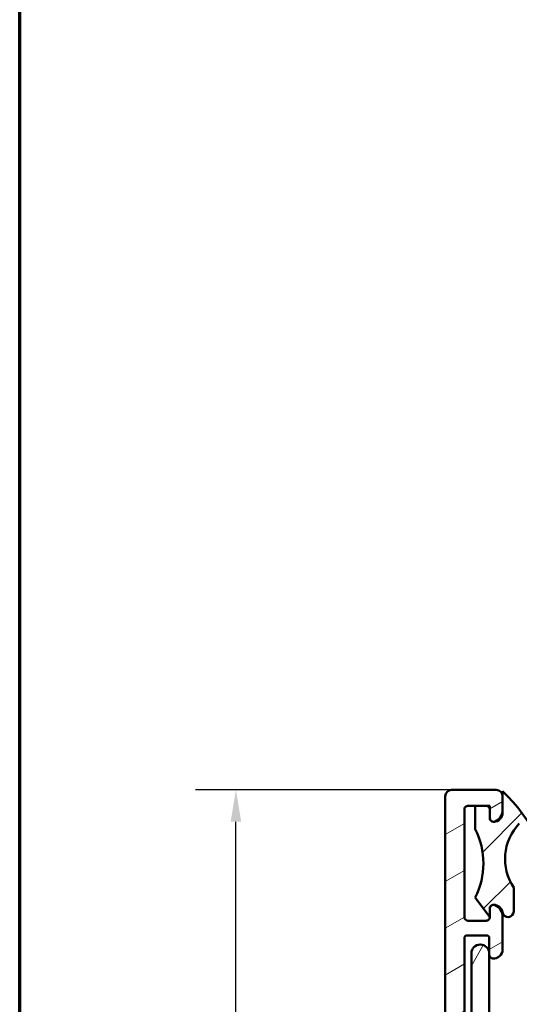
# Model space of a CAD drawing. Units: millimetres. Extents: x 15 to 815, y -287 to 287.
# Drawn here: x 15 to 54, y 84 to 161 of the extents above; entities that cross this region are included whole.
import ezdxf

# ---------------------------------------------------------------- set-up
doc = ezdxf.new("R2010")
doc.units = ezdxf.units.MM
for name, color, linetype, lineweight in [('Border (ISO)', 8, 'Continuous', 70), ('Dimension (ISO)', 3, 'Continuous', 25), ('Hatch (ISO)', 8, 'Continuous', 18), ('Visible (ISO)', 7, 'Continuous', 50)]:
    doc.layers.add(name, color=color, linetype=linetype, lineweight=lineweight)
doc.styles.add('Note Text (ISO)', font='tahoma.ttf')
doc.dimstyles.new('Default (ISO)', dxfattribs={"dimtxt": 3.5, "dimasz": 2.5, "dimexe": 3.175, "dimexo": 0, "dimgap": 0.762, "dimtad": 1, "dimrnd": 1e-08, "dimtxsty": 'Note Text (ISO)', "dimcen": 0.09, "dimdle": 10, "dimclrd": 256, "dimclre": 256, "dimclrt": 256, "dimazin": 2, "dimtfac": 1.001485705375671, "dimtmove": 0, "dimatfit": 3, "dimfxl": 1, "dimtolj": 1, "dimtzin": 0, "dimlwd": -1, "dimlwe": -1, "dimarcsym": 0})

# ---------------------------------------------------------------- blocks, each defined once
blk = doc.blocks.new('Borders LEIAB A4 Border')
at = {"layer": 'Border (ISO)'}
blk.add_line((15, 9.999999999999975), (14.99999999999995, 287), dxfattribs=at)
blk = doc.blocks.new('*D20')
at = {"layer": 'Defpoints', "color": 0, "transparency": 16777216}
for p in [(31.95178132060308, 101.0809192928016), (48.85584329876198, 101.0809192928016), (60.0111607575116, 28.08091929280159)]:
    blk.add_point(p, dxfattribs=at)
at = {"layer": 'Dimension (ISO)', "transparency": 16777216}
for p, q in [((48.85584329876198, 101.0809192928016), (28.77678132060308, 101.0809192928016)), ((31.95178132060309, 30.58091929280159), (31.95178132060308, 98.5809192928016)), ((60.0111607575116, 28.08091929280159), (28.77678132060309, 28.08091929280159))]:
    blk.add_line(p, q, dxfattribs=at)
for points in [[(31.53511465393641, 98.5809192928016), (32.36844798726975, 98.58091929280161), (31.95178132060308, 101.0809192928016)], [(31.53511465393643, 30.58091929280159), (32.36844798726976, 30.58091929280159), (31.95178132060309, 28.08091929280159)]]:
    blk.add_solid(points, dxfattribs=at)
at = {"layer": 'Dimension (ISO)', "transparency": 16777216, "insert": (27.54404595127725, 62.20566746127109), "char_height": 3.5, "attachment_point": 1, "rotation": 90, "style": 'Note Text (ISO)'}
blk.add_mtext('\\A1;73', dxfattribs=at)

msp = doc.modelspace()

# ---------------------------------------------------------------- hatches: boundary and pattern name
at = {"layer": 'Hatch (ISO)'}
h = msp.add_hatch(dxfattribs=at)
h.set_pattern_fill('ANSI31', color=256, scale=25.4, angle=-14.999977780745, style=0)
h.set_pattern_definition([(30.00002221925499, (0, 0), (-1.587501066304332, 2.749630041384224), [])])
edge = h.paths.add_edge_path()
edge.add_line((60.64854964201052, 37.2809192928016), (79.02567541562932, 37.2809192928016))
edge.add_ellipse((79.02567541562932, 34.7809192928016), major_axis=(2.500000000000021, -9.050731179009488e-16), ratio=1, start_angle=63.66854614922681, end_angle=90.00000000000023, ccw=False)
edge.add_ellipse((82.52982525741204, 41.86123947527454), major_axis=(4.839712529791657, -2.395241664003375), ratio=1, start_angle=269.9999999999998, end_angle=290.1793405973099)
edge.add_ellipse((81.68319469831081, 34.0067365186008), major_axis=(2.485602201479059, -0.2679210630067317), ratio=1, start_angle=62.24231796241418, end_angle=90.00000000000068, ccw=False)
edge.add_ellipse((80.45584329876192, 32.18091929280155), major_axis=(2.622068899036287, 3.900609527843895), ratio=0.9999999999999997, start_angle=303.9097952910496, end_angle=360.0000000000002, ccw=False)
edge.add_line((85.15584329876192, 32.18091929280157), (85.15584329876192, 29.68691781217094))
edge.add_ellipse((84.65584329876192, 29.68691781217109), major_axis=(5.370100499545595e-15, -0.4999999999999982), ratio=1, start_angle=339.9999999999984, end_angle=449.9999999999831, ccw=False)
edge.add_line((84.48483322709907, 29.21707150177814), (84.20517762453068, 29.31885781695888))
edge.add_ellipse((84.13677359586556, 29.13091929280162), major_axis=(-0.18793852415717, 0.06840402866513001), ratio=1, start_angle=270.0000000000094, end_angle=360.0000000000002)
edge.add_line((83.94883507170839, 29.19932332146675), (83.78599698836898, 28.75192936446444))
edge.add_ellipse((84.25584329876193, 28.58091929280155), major_axis=(-0.1710100716628296, -0.469846310392956), ratio=1, start_angle=269.9999999999935, end_angle=379.9999999999928)
edge.add_line((84.25584329876187, 28.08091929280155), (86.55584329876194, 28.08091929280158))
edge.add_ellipse((86.55584329876193, 28.58091929280155), major_axis=(0.4999999999999951, -1.810146235801864e-16), ratio=1, start_angle=270, end_angle=360)
edge.add_line((87.05584329876191, 28.58091929280155), (87.05584329876191, 28.98091929280161))
edge.add_ellipse((86.55584329876193, 28.98091929280161), major_axis=(2.262682794752356e-15, 0.4999999999999982), ratio=1, start_angle=270.0000000000002, end_angle=352.8192442185426)
edge.add_ellipse((86.65584329876181, 29.77464468612032), major_axis=(-0.2976470224941185, 0.03749999999988607), ratio=1, start_angle=85.44178212571347, end_angle=89.99999999999909, ccw=False)
edge.add_ellipse((86.65584329876194, 29.77464468612103), major_axis=(-0.2937253933192666, 0.0610360001921252), ratio=1, start_angle=11.738973655740779, end_angle=90.00000000000182, ccw=False)
edge.add_line((86.35584329876193, 29.77464468612101), (86.35584329876194, 32.18091929280155))
edge.add_ellipse((80.45584329876185, 32.18091929280155), major_axis=(-1.951337642194431e-14, 5.90000000000007), ratio=1, start_angle=269.9999999999998, end_angle=313.1898069613585)
edge.add_ellipse((85.12202184751467, 36.56119071717234), major_axis=(-0.3422087050289634, 0.3645451991212846), ratio=1, start_angle=342.87295047701423, end_angle=449.9999999999971, ccw=False)
edge.add_ellipse((82.529825257412, 41.86123947527469), major_axis=(4.850892083686785, 2.372518912975349), ratio=1, start_angle=269.9999999999997, end_angle=283.8990496355915)
edge.add_ellipse((85.35584329876194, 38.48875937452297), major_axis=(0.7664727501707893, 0.6422768275794862), ratio=1, start_angle=270.0000000000047, end_angle=320.0381929260283)
edge.add_line((86.3558432987619, 38.48875937452297), (86.35584329876188, 80.3653827955525))
edge.add_ellipse((86.65584329876194, 80.3653827955525), major_axis=(2.675396136515187e-14, 0.3000000000000291), ratio=1, start_angle=15.000000000011028, end_angle=90.00000000000512, ccw=False)
edge.add_line((86.57819758523112, 80.65516054343924), (86.67433054650363, 80.68091929277831))
edge.add_line((86.67433054650363, 80.68091929277833), (86.68525282131321, 80.6838459074931))
edge.add_ellipse((86.55584329876193, 81.16680882063753), major_axis=(0.4829629131445403, 0.1294095225512847), ratio=1, start_angle=270.0000000000031, end_angle=344.9999999999955)
edge.add_line((87.05584329876194, 81.1668088206375), (87.05584329876194, 81.58091929280151))
edge.add_ellipse((86.55584329876194, 81.58091929280152), major_axis=(1.810146235801876e-16, 0.4999999999999982), ratio=1, start_angle=270, end_angle=374.9999999999998)
edge.add_line((86.42643377621069, 82.06388220594606), (82.87466996719017, 81.11218996161304))
edge.add_ellipse((83.05584329876194, 80.4360418832106), major_axis=(-0.6761480784023456, -0.1811733315717621), ratio=1, start_angle=269.9999999999981, end_angle=450.0000000000011)
edge.add_line((83.23701663033373, 79.75989380480826), (84.31653344443663, 80.04914946336304))
edge.add_ellipse((84.44594296698789, 79.56618655021848), major_axis=(0.4829629131445315, 0.129409522551258), ratio=1, start_angle=344.138022075174, end_angle=449.99999999999875, ccw=False)
edge.add_line((84.94588638491678, 79.55866465753363), (84.68275835629035, 62.06983152783641))
edge.add_ellipse((82.18304126664586, 62.10744099126038), major_axis=(-0.03760946342410511, -2.499717089644485), ratio=1, start_angle=61.90914825860273, end_angle=90.00000000000318, ccw=False)
edge.add_ellipse((82.18304126664584, 62.10744099126038), major_axis=(-1.210223502965443, -2.187546359021852), ratio=1, start_angle=46.91235565971931, end_angle=89.99999999999932, ccw=False)
edge.add_line((82.95390398304758, 59.72925456617476), (82.92743423186604, 59.7206746903152))
edge.add_line((82.92743423186604, 59.72067469031521), (62.51830464308136, 53.10528200778441))
edge.add_ellipse((62.364132099801, 53.58091929280155), major_axis=(-0.4756372850170458, -0.1541725432803397), ratio=1, start_angle=72.04047400649893, end_angle=89.99999999999733, ccw=False)
edge.add_line((62.364132099801, 53.08091929280163), (47.00043474034018, 53.08091929280158))
edge.add_ellipse((47.0004347403402, 54.58091929280164), major_axis=(-1.500000000000008, 4.983935969241195e-15), ratio=1, start_angle=2.1560219749549105, end_angle=89.9999999999992, ccw=False)
edge.add_line((45.50149660976867, 54.52448808938758), (44.963873318461, 68.80495709359457))
edge.add_ellipse((45.46351936198484, 68.82376749473258), major_axis=(-0.01881040113802062, 0.4996460435238442), ratio=1, start_angle=43.765452250584076, end_angle=89.99999999999898, ccw=False)
edge.add_line((45.10432582568008, 69.17158929318242), (49.29261744398094, 73.49681354352502))
edge.add_ellipse((47.855843298762, 74.88810073732444), major_axis=(1.391287193799348, 1.436774145218952), ratio=1, start_angle=269.999999999999, end_angle=290.3506128296411)
edge.add_ellipse((50.60224329876188, 73.6809192928016), major_axis=(0.4023938148409471, 0.9154666666666456), ratio=1, start_angle=23.727912944817092, end_angle=90.00000000000023, ccw=False)
edge.add_line((50.60224329876193, 74.6809192928016), (51.85584329876189, 74.68091929280155))
edge.add_ellipse((51.85584329876191, 75.68091929280163), major_axis=(0.9999999999999964, -4.802921345661001e-15), ratio=1, start_angle=269.9999999999987, end_angle=360)
edge.add_line((52.8558432987619, 75.68091929280163), (52.8558432987619, 77.18091929280169))
edge.add_ellipse((52.15584329876188, 77.18091929280155), major_axis=(-8.628363723988987e-15, 0.7000000000000084), ratio=1, start_angle=270.0000000000109, end_angle=367.1807557814575)
edge.add_ellipse((52.10584329876177, 77.57778198946176), major_axis=(-0.2976470224943473, -0.03749999999989695), ratio=1, start_angle=269.9999999999996, end_angle=287.6482964909102)
edge.add_ellipse((52.10584329876188, 77.57778198946133), major_axis=(-0.2722694026171181, -0.1259736972486958), ratio=1, start_angle=269.9999999999985, end_angle=335.1709477276565)
edge.add_line((51.8058432987619, 77.57778198946131), (51.80584329876186, 77.4709192928015))
edge.add_line((51.80584329876186, 77.47091929280151), (51.80584329876186, 76.97091929280154))
edge.add_line((51.80584329876186, 76.97091929280154), (51.80584329876189, 76.28091929280151))
edge.add_ellipse((51.60584329876188, 76.28091929280151), major_axis=(8.809378347569178e-15, -0.1999999999999991), ratio=1, start_angle=0, end_angle=89.99999999999739, ccw=False)
edge.add_line((51.60584329876188, 76.08091929280151), (50.05584329876189, 76.08091929280155))
edge.add_ellipse((50.05584329876189, 76.28091929280151), major_axis=(-0.2000000000000046, 1.182628874057233e-15), ratio=1, start_angle=2.8990143619012088e-12, end_angle=89.99999999999778, ccw=False)
edge.add_line((49.85584329876189, 76.2809192928015), (49.8558432987619, 89.48091929280159))
edge.add_ellipse((50.05584329876189, 89.48091929280159), major_axis=(8.954190046433328e-15, 0.2000000000000013), ratio=1, start_angle=5.115907697472721e-12, end_angle=90.00000000000261, ccw=False)
edge.add_line((50.05584329876189, 89.68091929280158), (51.6058432987619, 89.68091929280153))
edge.add_ellipse((51.60584329876188, 89.48091929280159), major_axis=(0.2000000000000046, -7.240584943207696e-17), ratio=1, start_angle=2.5011104298755527e-12, end_angle=89.99999999999739, ccw=False)
edge.add_line((51.80584329876189, 89.4809192928016), (51.80584329876186, 88.27091929280164))
edge.add_line((51.80584329876186, 88.27091929280164), (51.80584329876189, 88.18405659614191))
edge.add_ellipse((52.10584329876188, 88.18405659614191), major_axis=(-1.086087741481094e-16, -0.2999999999999903), ratio=1, start_angle=270, end_angle=352.8192442185429)
edge.add_ellipse((52.1558432987619, 88.58091929280155), major_axis=(0.6945097191544481, -0.08750000000001394), ratio=1, start_angle=269.9999999999989, end_angle=367.1807557814591)
edge.add_line((52.8558432987619, 88.58091929280155), (52.85584329876189, 91.1484637607679))
edge.add_ellipse((51.85584329876187, 91.1484637607679), major_axis=(3.620292471603819e-16, 1.000000000000015), ratio=1, start_angle=270, end_angle=334.6230664748483)
edge.add_ellipse((52.15584329876194, 91.78091929280191), major_axis=(-0.2710523708713364, 0.1285714285713581), ratio=1, start_angle=269.9999999999918, end_angle=295.3769335262911)
edge.add_ellipse((52.15584329876188, 91.78091929280163), major_axis=(-0.2999999999999936, -5.889624536862308e-12), ratio=1, start_angle=269.9999999999964, end_angle=359.999999998875)
edge.add_line((51.85584329876189, 91.78091929280163), (51.85584329876189, 91.13091929280165))
edge.add_ellipse((51.55584329876625, 91.13091929280151), major_axis=(7.094566480186349e-14, -0.2999999999956304), ratio=1, start_angle=88.13068803930992, end_angle=90.00000000001359, ccw=False)
edge.add_ellipse((51.5558432987619, 91.13091929280165), major_axis=(-0.00978595823973205, -0.2998403492215963), ratio=1, start_angle=1.8693119606321034, end_angle=89.99999999997078, ccw=False)
edge.add_line((51.55584329876181, 90.83091929280165), (50.15584329876188, 90.83091929280164))
edge.add_ellipse((50.15584329876189, 91.13091929280165), major_axis=(-0.3000000000000025, -2.111837275102201e-15), ratio=1, start_angle=0, end_angle=89.9999999999979, ccw=False)
edge.add_line((49.85584329876189, 91.13091929280165), (49.85584329876187, 99.53091929280168))
edge.add_ellipse((50.15584329876187, 99.53091929280154), major_axis=(1.086087741481126e-16, 0.2999999999999992), ratio=1, start_angle=0, end_angle=89.99999999997289, ccw=False)
edge.add_line((50.15584329876188, 99.83091929280152), (50.71584329875603, 99.83091929280154))
edge.add_line((50.71584329875603, 99.83091929280155), (51.55584329876188, 99.83091929280155))
edge.add_ellipse((51.55584329876188, 99.53091929280154), major_axis=(0.3000000000000025, 2.111837275102201e-15), ratio=1, start_angle=0, end_angle=89.9999999999996, ccw=False)
edge.add_line((51.85584329876188, 99.53091929280154), (51.85584329876189, 98.88091929280156))
edge.add_ellipse((52.1558432987619, 98.88091929280156), major_axis=(8.773175422853134e-15, -0.3000000000000136), ratio=1, start_angle=269.9999999999984, end_angle=359.9999999988754)
edge.add_ellipse((52.15584329876185, 98.8809192928017), major_axis=(0.3000000000001535, -5.819897703859221e-12), ratio=1, start_angle=269.9999999999987, end_angle=295.3769335262585)
edge.add_ellipse((51.85584329876189, 99.5133748248353), major_axis=(0.9035079029052453, 0.4285714285714234), ratio=1, start_angle=269.9999999999985, end_angle=334.6230664748473)
edge.add_line((52.85584329876188, 99.51337482483527), (52.85584329876188, 100.5809192928016))
edge.add_ellipse((52.35584329876188, 100.5809192928016), major_axis=(1.810146235801888e-16, 0.5000000000000016), ratio=1, start_angle=270, end_angle=360)
edge.add_line((52.35584329876188, 101.0809192928016), (48.85584329876194, 101.0809192928016))
edge.add_ellipse((48.85584329876194, 100.5809192928016), major_axis=(-0.4999999999999982, 1.810146235801876e-16), ratio=1, start_angle=270, end_angle=360)
edge.add_line((48.35584329876194, 100.5809192928016), (48.35584329876194, 74.88810073732444))
edge.add_ellipse((47.85584329876188, 74.88810073732444), major_axis=(-1.794458301758271e-14, -0.5000000000000432), ratio=1, start_angle=45.00000000000688, end_angle=90.00000000000199, ccw=False)
edge.add_line((48.20939668935522, 74.53454734673116), (43.50228990816866, 69.82744056554472))
edge.add_ellipse((43.85584329876195, 69.47388717495136), major_axis=(-0.3535533905932822, -0.3535533905932938), ratio=1, start_angle=269.999999999993, end_angle=315.0000000000026)
edge.add_line((43.35584329876193, 69.47388717495132), (43.35584329876192, 40.0809192928016))
edge.add_ellipse((43.85584329876192, 40.08091929280161), major_axis=(-2.401460672830501e-15, -0.4999999999999991), ratio=1, start_angle=270.0000000000002, end_angle=435.6447698330824)
edge.add_line((44.3402318922482, 39.95695280337651), (44.74023189224822, 41.51991903959929))
edge.add_ellipse((44.25584329876189, 41.64388552902443), major_axis=(0.1239664894251093, 0.4843885934863124), ratio=1, start_angle=269.9999999999978, end_angle=284.3552301669156)
edge.add_line((44.75584329876192, 41.6438855290244), (44.75584329876192, 50.58091929280158))
edge.add_ellipse((45.2558432987619, 50.58091929280158), major_axis=(-8.700769573421068e-15, 0.4999999999999893), ratio=1, start_angle=0, end_angle=89.99999999999898, ccw=False)
edge.add_line((45.25584329876192, 51.08091929280157), (47.75584329876192, 51.08091929280155))
edge.add_ellipse((47.75584329876192, 50.58091929280158), major_axis=(0.4999999999999982, 2.039431425670126e-15), ratio=1, start_angle=0, end_angle=89.99999999999977, ccw=False)
edge.add_line((48.25584329876192, 50.58091929280158), (48.25584329876193, 44.28091929280163))
edge.add_ellipse((48.95584329876193, 44.28091929280163), major_axis=(-2.534204730122635e-16, -0.7000000000000001), ratio=1, start_angle=270, end_angle=450)
edge.add_line((49.65584329876194, 44.28091929280163), (49.65584329876194, 50.58091929280158))
edge.add_ellipse((50.15584329876192, 50.58091929280158), major_axis=(1.810146235801876e-16, 0.4999999999999982), ratio=1, start_angle=0, end_angle=90, ccw=False)
edge.add_line((50.15584329876192, 51.08091929280157), (52.15584329876192, 51.08091929280155))
edge.add_ellipse((52.15584329876192, 50.08091929280161), major_axis=(1.00000000000001, -8.133590419536476e-15), ratio=1, start_angle=9.094947017729282e-13, end_angle=89.99999999999989, ccw=False)
edge.add_line((53.15584329876194, 50.08091929280162), (53.15584329876194, 35.42732945431544))
edge.add_line((53.15584329876194, 35.42732945431544), (53.35584329876193, 35.08091929280147))
edge.add_line((53.35584329876193, 35.08091929280147), (53.15584329876193, 34.73450913128778))
edge.add_line((53.15584329876194, 34.73450913128778), (53.15584329876194, 29.5809192928015))
edge.add_ellipse((53.65584329876193, 29.58091929280164), major_axis=(3.74096888732389e-16, -0.5000000000000027), ratio=1, start_angle=270.0000000000163, end_angle=437.8208770893461)
edge.add_line((54.14458971408678, 29.4754349740281), (54.54458971408678, 31.32877742722874))
edge.add_ellipse((54.05584329876199, 31.43426174600213), major_axis=(0.1054843187734796, 0.4887464153245435), ratio=1, start_angle=270.0000000000153, end_angle=282.1791229106499)
edge.add_line((54.55584329876168, 31.43426174600209), (54.55584329876192, 43.58091929280155))
edge.add_ellipse((55.05584329876194, 43.58091929280155), major_axis=(9.062798820581445e-15, 0.5000000000000093), ratio=1, start_angle=3.0127011996228248e-12, end_angle=90.00000000000102, ccw=False)
edge.add_line((55.05584329876192, 44.08091929280155), (57.6005258400123, 44.08091929280152))
edge.add_ellipse((57.6005258400123, 43.58091929280155), major_axis=(0.5000000000000004, -1.810146235801884e-16), ratio=1, start_angle=5.355825042855315, end_angle=90, ccw=False)
edge.add_line((58.09834295304194, 43.62758964714808), (59.51334364448194, 28.53424893845504))
edge.add_ellipse((60.01116075751158, 28.58091929280155), major_axis=(0.04667035434652941, -0.4978171130296394), ratio=1, start_angle=269.9999999999969, end_angle=354.6441749571416)
edge.add_line((60.01116075751155, 28.08091929280155), (61.90584329876195, 28.08091929280158))
edge.add_ellipse((61.90584329876195, 28.73091929280156), major_axis=(0.6500000000000029, -2.353190106542459e-16), ratio=1, start_angle=270, end_angle=450)
edge.add_line((61.90584329876195, 29.38091929280156), (61.29542464201053, 29.38091929280153))
edge.add_ellipse((61.29542464201052, 29.8809192928015), major_axis=(-0.4999999999999968, -2.039431425670126e-15), ratio=1, start_angle=5.355825042854008, end_angle=90.0000000000008, ccw=False)
edge.add_line((60.79760752898088, 29.83424893845498), (60.15073252898088, 36.73424893845498))
edge.add_ellipse((60.64854964201053, 36.78091929280163), major_axis=(-0.04667035434652839, 0.4978171130296462), ratio=1, start_angle=354.64417495714594, end_angle=450.0000000000134, ccw=False)
edge = h.paths.add_edge_path(flags=0)
edge.add_line((75.86016309061452, 55.95818755511493), (83.64749821220124, 58.48236574486327))
edge.add_ellipse((83.95584329876193, 57.53109117482899), major_axis=(0.9512745700342593, 0.308345086560697), ratio=1, start_angle=342.04047400650035, end_angle=449.9999999999995, ccw=False)
edge.add_line((84.95584329876193, 57.53109117482897), (84.95584329876193, 54.39032036955998))
edge.add_ellipse((84.45584329876195, 54.39032036956013), major_axis=(1.758255377042232e-14, -0.4999999999999893), ratio=1, start_angle=29.99999999999619, end_angle=89.99999999998158, ccw=False)
edge.add_line((84.70584329876192, 53.95730766766791), (82.20584329876192, 52.51393199469367))
edge.add_ellipse((82.45584329876193, 52.08091929280164), major_axis=(-0.4330127018922217, -0.249999999999999), ratio=1, start_angle=270.0000000000103, end_angle=420.0000000000023)
edge.add_line((82.45584329876195, 51.58091929280162), (83.5898178949775, 51.58091929280152))
edge.add_ellipse((83.5898178949775, 52.0809192928015), major_axis=(0.4999999999999583, -1.794458301758268e-14), ratio=1, start_angle=270, end_angle=330.0000000000047)
edge.add_ellipse((84.45584329876192, 51.58091929280152), major_axis=(0.2500000000000082, 0.4330127018922169), ratio=1, start_angle=299.99999999999585, end_angle=449.99999999999847, ccw=False)
edge.add_line((84.95584329876192, 51.58091929280148), (84.95584329876192, 38.78149213505571))
edge.add_ellipse((84.75584329876192, 38.78149213505571), major_axis=(-7.240584943205769e-17, -0.1999999999999513), ratio=1, start_angle=35.85911794767998, end_angle=90, ccw=False)
edge.add_ellipse((82.52982525741204, 41.86123947527454), major_axis=(-3.241839305493505, -2.343176885631441), ratio=1, start_angle=25.055398483468707, end_angle=90, ccw=False)
edge.add_ellipse((79.37008434642107, 36.1809192928016), major_axis=(-2.1847385317204, 1.215284965765787), ratio=1, start_angle=269.9999999999999, end_angle=299.0854835688477)
edge.add_line((79.37008434642105, 38.68091929280163), (60.42354964201053, 38.6809192928016))
edge.add_ellipse((60.42354964201053, 39.18091929280158), major_axis=(-0.5000000000000004, 1.810146235801884e-16), ratio=1, start_angle=5.355825042855315, end_angle=90, ccw=False)
edge.add_line((59.92573252898089, 39.13424893845504), (59.50709981788168, 43.59966452351321))
edge.add_ellipse((60.00491693091131, 43.64633487785972), major_axis=(-0.04667035434653394, 0.4978171130296373), ratio=1, start_angle=13.26228752953898, end_angle=89.99999999999648, ccw=False)
edge.add_ellipse((59.60584329876191, 44.83091929280155), major_axis=(0.7107506489650975, 0.2394441792896427), ratio=1, start_angle=270.0000000000029, end_angle=431.3818874276006)
edge.add_line((59.60584329876191, 45.58091929280154), (55.65584329876192, 45.58091929280157))
edge.add_ellipse((55.65584329876194, 46.58091929280152), major_axis=(-0.9999999999999987, 3.620292471603759e-16), ratio=1, start_angle=0, end_angle=89.99999999999949, ccw=False)
edge.add_line((54.65584329876194, 46.58091929280152), (54.65584329876192, 50.58091929280158))
edge.add_ellipse((55.65584329876194, 50.58091929280158), major_axis=(4.802921345661006e-15, 1.000000000000008), ratio=1, start_angle=7.958078640513122e-13, end_angle=90.00000000000028, ccw=False)
edge.add_line((55.65584329876192, 51.58091929280158), (62.27685373466934, 51.58091929280152))
edge.add_ellipse((62.27685373466934, 52.0809192928015), major_axis=(0.4999999999999938, -9.062798820581438e-15), ratio=1, start_angle=270, end_angle=287.9595259935008)
edge.add_line((62.4310262779497, 51.60528200778437), (75.28939834859396, 55.77318050317848))
edge.add_line((75.28939834859398, 55.77318050317848), (75.66728424557246, 55.58030165813639))
edge.add_line((75.66728424557246, 55.58030165813639), (75.86016309061453, 55.95818755511493))
h = msp.add_hatch(dxfattribs=at)
h.set_pattern_fill('ANSI31', color=256, scale=25.4, style=0)
h.set_pattern_definition([(45, (0, 0), (-2.245064030267288, 2.245064030267288), [])])
edge = h.paths.add_edge_path()
edge.add_ellipse((53.28352143486796, 91.56324115668957), major_axis=(0.07059739396737759, -0.4366516222784336), ratio=1, start_angle=269.9999999999998, end_angle=440.8159498195303)
edge.add_line((53.72584329875599, 91.56324115668957), (53.72584329875598, 93.42789271669523))
edge.add_ellipse((57.04346344554044, 95.66248363264611), major_axis=(-2.23459091595086, 3.317620146784425), ratio=1, start_angle=12.0410580476331, end_angle=90, ccw=False)
edge.add_ellipse((42.42875123632768, 90.20237896617124), major_axis=(8.238567963196893, -11.73718867172992), ratio=1, start_angle=65.37527209005509, end_angle=90.0000000000004, ccw=False)
edge.add_ellipse((56.85584329875592, 92.86093395379487), major_axis=(0.05980389542686373, -0.3245358132653085), ratio=1, start_angle=269.9999999999966, end_angle=449.9999999999981)
edge.add_ellipse((42.42875123632756, 90.20237896617124), major_axis=(-2.71835888305082, 14.75162787569365), ratio=1, start_angle=269.9999999999987, end_angle=279.4494566161652)
edge.add_ellipse((42.42875123633942, 90.20237896617564), major_axis=(-5.103358225535014, 14.10516695475409), ratio=1, start_angle=269.9999999999999, end_angle=271.909252829417)
edge.add_ellipse((42.42875123632773, 90.20237896617124), major_axis=(-5.570461033617264, 13.92731000132289), ratio=1, start_angle=269.9999999999997, end_angle=294.1619001612584)
edge.add_line((52.85584329875587, 100.9855024061419), (52.85584329876153, 100.5809192928016))
edge.add_line((52.85584329876153, 100.5809192928016), (52.85584329876153, 99.5133748248353))
edge.add_line((52.85584329876153, 99.5133748248353), (52.85584329875602, 99.28091929280163))
edge.add_ellipse((52.15584329875603, 99.28091929280163), major_axis=(1.287022564100011e-15, -0.7000000000000012), ratio=1, start_angle=6.252776074688882e-13, end_angle=89.99999999999989, ccw=False)
edge.add_ellipse((52.15584329875603, 98.8809192928017), major_axis=(-0.3000000000000003, -5.929223874428111e-15), ratio=1, start_angle=0, end_angle=90.00000000000063, ccw=False)
edge.add_line((51.85584329875602, 98.8809192928017), (51.85584329873743, 99.53091929280154))
edge.add_line((51.85584329873742, 99.53091929280154), (51.85584329875597, 99.83091929280198))
edge.add_line((51.85584329875597, 99.83091929280198), (51.55584329876186, 99.83091929280155))
edge.add_line((51.55584329876186, 99.83091929280155), (50.71584329875598, 99.83091929280198))
edge.add_line((50.71584329875598, 99.83091929280198), (50.71584329875598, 98.00253579087303))
edge.add_ellipse((45.34595278569596, 95.32591929280164), major_axis=(2.67661649807139, -5.369890513060028), ratio=1, start_angle=37.01217204169359, end_angle=89.99999999999977, ccw=False)
edge.add_line((50.71584329875598, 92.64930279473026), (51.85568364798342, 91.12113333456197))
edge.add_line((51.85568364798342, 91.12113333456199), (51.85584329875599, 91.1209192928016))
edge.add_line((51.85584329875599, 91.1209192928016), (51.85584329875891, 91.13091929280165))
edge.add_line((51.85584329875891, 91.13091929280165), (51.85584329875599, 91.78091929280163))
edge.add_ellipse((52.15584329875598, 91.78091929280163), major_axis=(-5.515810989000013e-16, 0.2999999999999986), ratio=1, start_angle=0, end_angle=89.99999999999989, ccw=False)
edge.add_ellipse((52.15584329875598, 91.38091929280142), major_axis=(0.6999999999999993, -1.623368454326574e-14), ratio=1, start_angle=9.184050180488327, end_angle=90.00000000000063, ccw=False)
h = msp.add_hatch(dxfattribs=at)
h.set_pattern_fill('ANSI31', color=256, scale=25.4, angle=14.999977780745, style=0)
h.set_pattern_definition([(59.99997778074501, (0, 0), (-2.749630041384224, 1.587501066304332), [])])
edge = h.paths.add_edge_path()
edge.add_ellipse((51.10584329876165, 88.27091929280164), major_axis=(-4.534078582860873e-15, 0.7000000000000051), ratio=1, start_angle=269.9999999999996, end_angle=449.9999999999997)
edge.add_line((50.40584329876165, 88.27091929280164), (50.40584329876165, 76.97091929280154))
edge.add_ellipse((51.10584329876165, 76.97091929280154), major_axis=(9.318648436024741e-17, -0.7000000000000027), ratio=1, start_angle=270, end_angle=450)
edge.add_line((51.80584329876165, 76.97091929280154), (51.80584329876165, 77.47091929280151))
edge.add_ellipse((52.30584329876166, 77.47091929280151), major_axis=(-6.656177454303439e-17, 0.5000000000000062), ratio=1, start_angle=40.688588491423275, end_angle=90, ccw=False)
edge.add_ellipse((52.30584329876164, 77.47091929280151), major_axis=(0.3791320992769509, 0.325973697248487), ratio=1, start_angle=49.311411508578374, end_angle=89.99999999999909, ccw=False)
edge.add_line((52.30584329876163, 77.97091929280151), (53.30584329876167, 77.97091929280148))
edge.add_ellipse((53.30584329876167, 77.47091929280151), major_axis=(0.5000000000000004, 1.17678479916819e-15), ratio=1, start_angle=0, end_angle=89.99999999999989, ccw=False)
edge.add_line((53.80584329876167, 77.47091929280151), (53.80584329876167, 69.08091929280152))
edge.add_ellipse((54.80584329876167, 69.08091929280152), major_axis=(1.331235490860678e-16, -1.000000000000005), ratio=1, start_angle=270, end_angle=360)
edge.add_line((54.80584329876167, 68.08091929280151), (59.93749579634908, 68.08091929280143))
edge.add_ellipse((59.93749579634909, 68.58091929280155), major_axis=(0.5000000000000038, -1.043661250082123e-15), ratio=1, start_angle=269.9999999999991, end_angle=284.9999999999997)
edge.add_line((60.06690531890035, 68.097956379657), (82.2764337762106, 74.04898159406932))
edge.add_ellipse((82.40584329876185, 73.56601868092474), major_axis=(0.4829629131445378, 0.1294095225512582), ratio=1, start_angle=344.9999999999994, end_angle=449.9999999999989, ccw=False)
edge.add_line((82.90584329876185, 73.56601868092473), (82.90584329876185, 59.72051929280146))
edge.add_ellipse((82.90584329876181, 61.22051929280693), major_axis=(1.500000000005412, 3.572682211163483e-14), ratio=1, start_angle=270.0000000000002, end_angle=270.8247413758925)
edge.add_ellipse((82.90584329876184, 61.22051929280153), major_axis=(1.499844602486442, 0.02159093310435199), ratio=1, start_angle=270, end_angle=346.7283693670264)
edge.add_ellipse((82.9058432987616, 61.22051929280153), major_axis=(0.3233018045065301, 1.464744326906091), ratio=1, start_angle=270, end_angle=282.4468892570738)
edge.add_line((84.40584329876185, 61.22051929280147), (84.40584329876185, 78.47091929280145))
edge.add_ellipse((83.40584329876182, 78.47091929280145), major_axis=(-4.574015647586695e-15, 1.00000000000001), ratio=1, start_angle=269.9999999999997, end_angle=359.9999999999992)
edge.add_line((83.40584329876185, 79.47091929280147), (82.9058432987618, 79.47091929280154))
edge.add_line((82.9058432987618, 79.47091929280154), (82.9058432987618, 76.15420913195001))
edge.add_ellipse((82.4058432987618, 76.15420913194987), major_axis=(2.287007823793347e-15, -0.4999999999999982), ratio=1, start_angle=14.999999999998522, end_angle=90.00000000001597, ccw=False)
edge.add_line((82.53525282131305, 75.67124621880532), (59.86942657251929, 69.59795637965702))
edge.add_ellipse((59.74001704996802, 70.08091929280147), major_axis=(-0.4829629131445545, -0.1294095225512638), ratio=1, start_angle=74.9999999999992, end_angle=90.00000000000449, ccw=False)
edge.add_line((59.74001704996801, 69.58091929280144), (55.80584329876167, 69.5809192928015))
edge.add_ellipse((55.80584329876167, 70.08091929280147), major_axis=(-0.5000000000000027, 1.043661250082123e-15), ratio=1, start_angle=1.1368683772161603e-13, end_angle=89.99999999999909, ccw=False)
edge.add_line((55.30584329876167, 70.08091929280147), (55.30584329876167, 78.47091929280145))
edge.add_ellipse((54.30584329876167, 78.47091929280145), major_axis=(-2.353569598336381e-15, 1.000000000000006), ratio=1, start_angle=269.9999999999998, end_angle=359.9999999999994)
edge.add_line((54.30584329876168, 79.47091929280145), (52.80584329876167, 79.4709192928014))
edge.add_ellipse((52.80584329876167, 80.47091929280148), major_axis=(-1.00000000000001, 1.532210987851667e-15), ratio=1, start_angle=3.979039320256561e-13, end_angle=90.00000000000011, ccw=False)
edge.add_line((51.80584329876165, 80.47091929280148), (51.80584329876163, 88.18405659614191))
edge.add_line((51.80584329876163, 88.18405659614191), (51.80584329876164, 88.27091929280164))

# ---------------------------------------------------------------- linework, layer by layer
at = {"layer": 'Visible (ISO)'}
for p, q in [((52.35584329876189, 101.0809192928016), (48.85584329876195, 101.0809192928016)), ((48.35584329876195, 100.5809192928016), (48.35584329876194, 74.88810073732444)), ((52.85584329875604, 100.985502406142), (52.85584329875603, 99.2809192928016)), ((52.85584329876188, 99.5133748248353), (52.85584329876188, 100.5809192928016)), ((49.85584329876189, 91.13091929280165), (49.85584329876188, 99.53091929280154)), ((50.15584329876189, 99.83091929280155), (51.55584329876189, 99.83091929280155)), ((51.85584329875597, 99.83091929280195), (50.71584329875598, 99.83091929280195)), ((50.71584329875598, 99.83091929280195), (50.71584329875599, 98.002535790873)), ((51.85584329875602, 98.88091929280168), (51.85584329875597, 99.83091929280195)), ((51.85584329876189, 99.53091929280154), (51.85584329876189, 98.88091929280156)), ((53.72584329875599, 91.56324115668957), (53.72584329875597, 93.42789271669523)), ((50.71584329875601, 92.64930279473026), (51.85584329875599, 91.1209192928016)), ((51.85584329876189, 91.78091929280163), (51.85584329876189, 91.13091929280165)), ((51.85584329875599, 91.1209192928016), (51.85584329875599, 91.78091929280163)), ((52.85584329876188, 88.58091929280155), (52.85584329876188, 91.1484637607679)), ((51.55584329876188, 90.83091929280164), (50.15584329876189, 90.83091929280164)), ((49.8558432987619, 76.28091929280151), (49.85584329876189, 89.48091929280159)), ((50.05584329876189, 89.68091929280155), (51.60584329876188, 89.68091929280155)), ((51.80584329876189, 89.48091929280159), (51.80584329876189, 88.18405659614191)), ((50.40584329876164, 88.2709192928016), (50.40584329876164, 76.97091929280153)), ((51.80584329876165, 80.47091929280145), (51.80584329876165, 88.2709192928016))]:
    msp.add_line(p, q, dxfattribs=at)
for centre, radius, start, end in [((48.85584329876195, 100.5809192928016), 0.4999999999999982, 90, 180), ((52.35584329876189, 100.5809192928016), 0.5000000000000016, 0, 90), ((42.42875123632766, 90.20237896617121), 14.99999999999999, 10.44105811948861, 45.9616677263281), ((50.15584329876188, 99.5309192928016), 0.2999999999999992, 89.9999999999983, 180), ((51.55584329876189, 99.5309192928016), 0.3000000000000025, 0, 90), ((51.8558432987619, 99.51337482483527), 0.9999999999999899, 295.3769335251517, 0), ((52.15584329876188, 98.88091929280162), 0.2999999999999969, 180, 295.376933525153), ((52.15584329875603, 98.88091929280168), 0.3000000000000025, 180, 270), ((52.15584329875603, 99.2809192928016), 0.6999999999999997, 270, 0), ((45.34595278569596, 95.32591929280161), 6.000000000000001, 333.506086020847, 26.49391397915294), ((57.04346344554044, 95.66248363264611), 3.999999999999996, 136.0033887358622, 213.9623306882292), ((52.15584329876188, 91.7809192928016), 0.2999999999999976, 64.62306647484846, 180), ((52.155843298756, 91.78091929280163), 0.2999999999999986, 89.9999999999983, 180), ((52.15584329875598, 91.38091929280142), 0.6999999999999995, 9.184050180487224, 89.99999999999855), ((51.85584329876187, 91.14846376076791), 1.000000000000015, 0, 64.62306647484827), ((50.15584329876189, 91.1309192928016), 0.3000000000000025, 180, 270), ((51.5558432987619, 91.1309192928016), 0.2999999999999992, 269.9999999999983, 0), ((53.28352143486796, 91.56324115668957), 0.442321863888021, 189.1840501804694, 0), ((50.05584329876189, 89.48091929280156), 0.2000000000000013, 89.99999999999746, 180), ((51.60584329876188, 89.48091929280156), 0.2000000000000046, 0, 90), ((51.10584329876164, 88.27091929280152), 0.7000000000000051, 0, 180), ((52.10584329876188, 88.18405659614189), 0.2999999999999903, 180, 262.8192442185431), ((52.1558432987619, 88.58091929280158), 0.6999999999999948, 262.8192442185402, 0)]:
    msp.add_arc(centre, radius, start, end, dxfattribs=at)

# ---------------------------------------------------------------- block references
msp.add_blockref('Borders LEIAB A4 Border', (0, 0))

# ---------------------------------------------------------------- dimensions: what is measured, and where the dimension line sits
at = {"layer": 'Dimension (ISO)'}
dim = msp.add_linear_dim(base=(31.95178132060308, 101.0809192928016), p1=(60.01116075751158, 28.08091929280158), p2=(48.85584329876195, 101.0809192928016), angle=270, dimstyle='Default (ISO)', override={"dimgap": 0.762, "dimdec": 2, "dimtol": 0, "dimlim": 0, "dimtp": 0, "dimtm": -0, "dimtdec": 2, "dimtofl": 0, "dimatfit": 1}, dxfattribs=at)
dim.commit()
dim.dimension.update_dxf_attribs({"geometry": '*D20', "text_midpoint": (31.9517813206031, 64.58091929280157), "dimtype": 160})

doc.saveas('drawing.dxf')
